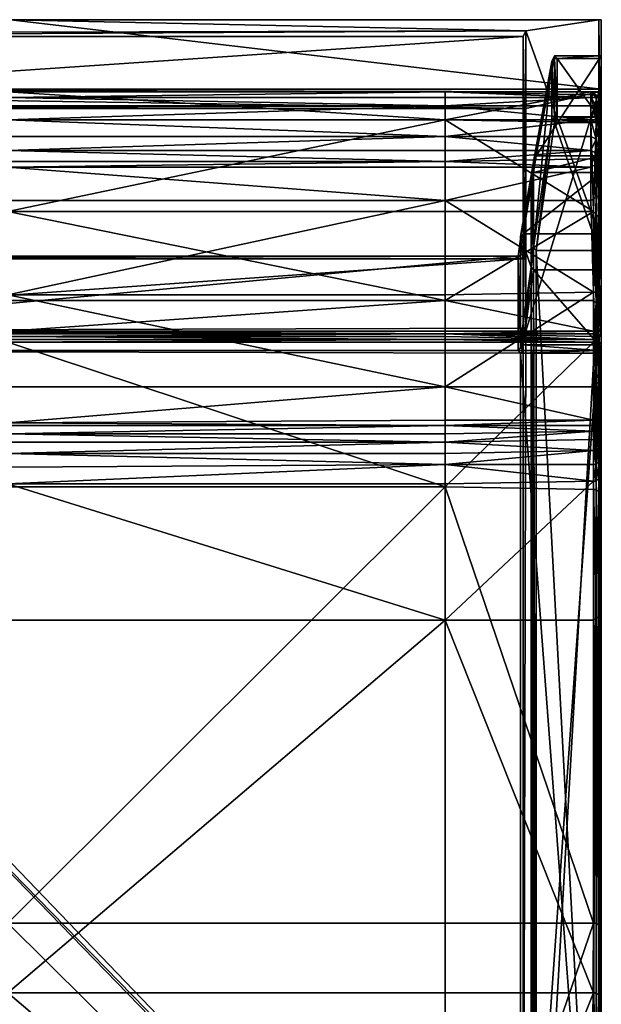
# Model space of a CAD drawing. Units: millimetres. Extents: x -230 to 230, y -290 to 290.
# Drawn here: x 4 to 230, y -93 to 290 of the extents above; entities that cross this region are included whole.
import ezdxf

# ---------------------------------------------------------------- set-up
doc = ezdxf.new("R2010")
doc.units = ezdxf.units.MM
doc.header["$MEASUREMENT"] = 0
doc.layers.add('frame', color=40, linetype='Continuous', true_color=0xffbf00)
doc.layers.add('seat', color=4, linetype='Continuous', true_color=0x00ffff)

msp = doc.modelspace()

# ---------------------------------------------------------------- meshes
at = {"layer": 'frame'}
mesh = msp.add_polyface(dxfattribs=at)
corners = [(-197.58, 161.23, 391.58), (-197.58, 198.02, 391.58), (197.58, 198.02, 391.58), (197.58, 161.23, 391.58), (-198.59, 168.81, 420.28), (198.59, 168.81, 420.28), (199.6, 169.89, 420.28), (199.6, 196.94, 420.28), (-199.6, 196.94, 420.28), (199.6, 206.68, 372.1), (198.59, 205.6, 390.56), (199.6, 206.68, 391.58), (197.58, 198.02, 391.58), (198.59, 204.51, 390.56), (198.59, 162.31, 390.56), (197.58, 161.23, 391.58), (-198.59, 204.51, 390.56), (-197.58, 198.02, 391.58), (-197.58, 161.23, 391.58), (-198.59, 162.31, 390.56), (198.59, 204.51, 390.56), (198.59, 205.6, 372.1), (198.59, 164.48, 372.1), (198.59, 162.31, 390.56), (202.64, 193.69, 248.07), (199.6, 205.6, 426.43), (199.6, 169.89, 426.43), (199.6, 256.46, 897.97), (199.6, 283.51, 893.87), (-198.59, 205.6, 372.1), (-198.59, 205.6, 390.56), (-198.59, 204.51, 390.56), (198.59, 204.51, 390.56), (198.59, 205.6, 390.56), (199.6, 206.68, 372.1), (198.59, 204.51, 390.56), (199.6, 206.68, 372.1), (198.59, 205.6, 372.1), (-199.6, 196.94, 420.28), (199.6, 196.94, 420.28), (197.58, 198.02, 391.58), (-197.58, 198.02, 391.58), (198.59, 204.51, 390.56), (197.58, 198.02, 391.58), (199.6, 196.94, 420.28), (199.6, 205.6, 420.28), (199.6, 206.68, 391.58), (198.59, 205.6, 390.56), (199.6, 205.6, 420.28), (198.59, 204.51, 390.56), (199.6, 205.6, 420.28), (198.59, 205.6, 390.56), (-199.6, 205.6, 420.28), (-199.6, 196.94, 420.28), (-197.58, 198.02, 391.58), (-198.59, 204.51, 390.56), (200.62, 255.37, 899), (228.99, 261.87, 929.75), (-228.99, 261.87, 929.75), (-200.62, 255.37, 899), (0, 290, 927.7), (228.99, 290, 926.67), (200.62, 285.67, 895.92), (-200.62, 284.59, 894.9), (0, 290, 927.7), (-200.62, 284.59, 894.9), (-228.99, 290, 926.67), (199.6, 283.51, 893.87), (199.6, 256.46, 897.97), (-199.6, 256.46, 897.97), (-199.6, 283.51, 893.87), (230, 290, 927.7), (228.99, 290, 926.67), (0, 290, 927.7), (228.99, 261.87, 929.75), (230, 262.95, 930.77), (-230, 262.95, 930.77), (-228.99, 261.87, 929.75), (199.6, 256.46, 897.97), (200.62, 255.37, 899), (-200.62, 255.37, 899), (-199.6, 256.46, 897.97), (200.62, 285.67, 895.92), (199.6, 283.51, 893.87), (-199.6, 283.51, 893.87), (-200.62, 284.59, 894.9), (0, 290, 927.7), (-230, 288.92, 927.7), (-230, 262.95, 930.77), (230, 262.95, 930.77), (0, 290, 927.7), (230, 262.95, 930.77), (230, 290, 927.7), (-230, 290, 927.7), (-230, 288.92, 927.7), (0, 290, 927.7), (-228.99, 290, 926.67), (-230, 290, 927.7), (0, 290, 927.7)]
mesh.append_faces([[corners[k] for k in face] for face in [(0, 1, 2, 2), (0, 2, 3, 3), (4, 5, 6, 6), (4, 6, 7, 7), (4, 7, 8, 8), (9, 10, 11, 11), (12, 13, 14, 14), (12, 14, 15, 15), (16, 17, 18, 18), (16, 18, 19, 19), (20, 21, 22, 22), (20, 22, 23, 23), (21, 24, 22, 22), (25, 26, 27, 27), (25, 27, 28, 28), (29, 30, 31, 31), (32, 33, 34, 34), (35, 36, 37, 37), (38, 39, 40, 40), (38, 40, 41, 41), (42, 43, 44, 44), (42, 44, 45, 45), (46, 47, 48, 48), (49, 50, 51, 51), (52, 53, 54, 54), (52, 54, 55, 55), (56, 57, 58, 58), (56, 58, 59, 59), (60, 61, 62, 62), (60, 62, 63, 63), (64, 65, 66, 66), (67, 68, 69, 69), (67, 69, 70, 70), (71, 72, 73, 73), (74, 75, 76, 76), (74, 76, 77, 77), (78, 79, 80, 80), (78, 80, 81, 81), (82, 83, 84, 84), (82, 84, 85, 85), (86, 87, 88, 88), (86, 88, 89, 89), (90, 91, 92, 92), (93, 94, 95, 95), (96, 97, 98, 98)]])
mesh = msp.add_polyface(dxfattribs=at)
corners = [(199.6, 206.68, 391.58), (200.62, 206.68, 420.28), (228.99, 206.68, 420.28), (228.99, 206.68, 391.58), (230, 169.89, 420.28), (230, 162.31, 391.58), (230, 204.51, 391.58), (230, 204.51, 420.28), (228.99, 206.68, 391.58), (230, 206.68, 372.1), (199.6, 206.68, 372.1), (230, 164.48, 372.1), (230, 205.6, 372.1), (230, 205.6, 426.43), (230, 205.6, 423.36), (228.99, 206.68, 423.36), (228.99, 206.68, 426.43), (228.99, 206.68, 420.28), (230, 205.6, 420.28), (230, 205.6, 391.58), (228.99, 206.68, 391.58), (230, 206.68, 372.1), (228.99, 168.81, 423.36), (230, 169.89, 423.36), (230, 169.89, 426.43), (228.99, 168.81, 426.43), (228.99, 168.81, 420.28), (230, 168.81, 419.26), (230, 169.89, 420.28), (199.6, 206.68, 372.1), (230, 206.68, 372.1), (230, 230.49, 248.07), (230, 164.48, 372.1), (228.99, 163.4, 372.1), (228.99, 192.61, 248.07), (230, 193.69, 248.07), (211.76, 249.96, 9.23), (228.99, 200.19, 215.27), (204.67, 200.19, 215.27), (200.62, 168.81, 426.43), (228.99, 168.81, 426.43), (228.99, 261.87, 929.75), (228.99, 168.81, 426.43), (230, 169.89, 426.43), (230, 262.95, 930.77), (230, 204.51, 423.36), (230, 204.51, 426.43), (230, 169.89, 426.43), (230, 169.89, 423.36), (200.62, 206.68, 426.43), (228.99, 206.68, 426.43), (228.99, 206.68, 423.36), (230, 205.6, 391.58), (230, 205.6, 420.28), (230, 206.68, 372.1), (230, 205.6, 423.36), (230, 205.6, 426.43), (230, 229.4, 248.07), (228.99, 168.81, 420.28), (230, 169.89, 420.28), (230, 204.51, 423.36), (230, 205.6, 423.36), (228.99, 206.68, 423.36), (230, 205.6, 423.36), (200.62, 206.68, 423.36), (228.99, 206.68, 423.36), (228.99, 206.68, 420.28), (230, 290, 927.7), (230, 193.69, 248.07), (203.66, 192.61, 248.07), (228.99, 192.61, 248.07), (228.99, 163.4, 372.1), (230, 201.27, 215.27)]
mesh.append_faces([[corners[k] for k in face] for face in [(0, 1, 2, 2), (0, 2, 3, 3), (4, 5, 6, 6), (4, 6, 7, 7), (8, 9, 10, 10), (5, 11, 12, 12), (5, 12, 6, 6), (13, 14, 15, 15), (13, 15, 16, 16), (17, 18, 19, 19), (17, 19, 20, 20), (20, 19, 21, 21), (22, 23, 24, 24), (22, 24, 25, 25), (26, 27, 28, 28), (29, 30, 31, 31), (32, 33, 34, 34), (32, 34, 35, 35), (36, 37, 38, 38), (39, 40, 41, 41), (42, 43, 44, 44), (45, 46, 47, 47), (45, 47, 48, 48), (49, 50, 51, 51), (6, 52, 53, 53), (6, 53, 7, 7), (52, 6, 12, 12), (52, 12, 54, 54), (45, 55, 56, 56), (45, 56, 46, 46), (54, 12, 57, 57), (58, 59, 23, 23), (58, 23, 22, 22), (7, 60, 48, 48), (7, 48, 4, 4), (7, 53, 61, 61), (7, 61, 60, 60), (62, 63, 18, 18), (62, 18, 17, 17), (64, 65, 66, 66), (67, 47, 46, 46), (68, 57, 12, 12), (68, 12, 11, 11), (69, 70, 71, 71), (72, 57, 68, 68)]])
mesh = msp.add_polyface(dxfattribs=at)
corners = [(212.78, 251.04, 1.03), (228.99, 251.04, 1.03), (228.99, 249.96, 9.23), (211.76, 249.96, 9.23), (212.78, 274.85), (228.99, 274.85), (228.99, 252.13), (212.78, 252.13), (212.78, 252.13), (211.76, 252.13, 1.03), (211.76, 274.85, 1.03), (212.78, 274.85), (212.78, 251.04, 1.03), (212.78, 252.13), (228.99, 252.13), (228.99, 251.04, 1.03), (230, 252.13, 1.03), (228.99, 252.13), (228.99, 274.85), (230, 274.85, 1.03), (211.76, 252.13, 1.03), (212.78, 252.13), (212.78, 251.04, 1.03), (228.99, 252.13), (230, 252.13, 1.03), (228.99, 251.04, 1.03), (230, 273.77, 9.23), (230, 234.81, 215.27), (230, 201.27, 215.27), (230, 273.77, 9.23), (230, 251.04, 9.23), (211.76, 249.96, 9.23), (228.99, 249.96, 9.23), (228.99, 200.19, 215.27), (211.76, 275.93, 9.23), (230, 275.93, 9.23), (228.99, 275.93, 1.03), (211.76, 275.93, 1.03), (230, 274.85, 1.03), (230, 252.13, 1.03), (211.76, 249.96, 9.23), (211.76, 252.13, 1.03), (212.78, 251.04, 1.03), (230, 251.04, 9.23), (228.99, 249.96, 9.23), (228.99, 251.04, 1.03), (230, 252.13, 1.03), (228.99, 206.68, 426.43), (200.62, 285.67, 895.92), (228.99, 290, 926.67), (230, 205.6, 426.43), (228.99, 206.68, 426.43), (228.99, 290, 926.67), (230, 205.6, 426.43), (228.99, 290, 926.67), (230, 290, 927.7), (228.99, 168.81, 426.43), (230, 262.95, 930.77), (228.99, 261.87, 929.75), (211.76, 275.93, 1.03), (211.76, 275.93, 1.03), (210.75, 273.77, 9.23), (211.76, 275.93, 9.23), (230, 206.68, 372.1), (230, 229.4, 248.07), (230, 230.49, 248.07), (212.78, 274.85), (211.76, 275.93, 1.03), (228.99, 275.93, 1.03), (228.99, 274.85), (228.99, 274.85), (228.99, 275.93, 1.03), (230, 274.85, 1.03), (230, 274.85, 1.03), (228.99, 275.93, 1.03), (230, 275.93, 9.23), (230, 274.85, 1.03), (230, 275.93, 9.23), (230, 273.77, 9.23), (230, 290, 927.7), (230, 262.95, 930.77), (230, 169.89, 426.43), (230, 290, 927.7), (230, 204.51, 426.43), (230, 205.6, 426.43), (203.66, 230.49, 248.07), (230, 230.49, 248.07), (230, 236.98, 215.27), (230, 236.98, 215.27), (204.67, 236.98, 215.27), (230, 275.93, 9.23), (211.76, 275.93, 9.23), (230, 201.27, 215.27), (228.99, 200.19, 215.27), (228.99, 249.96, 9.23), (230, 251.04, 9.23), (230, 275.93, 9.23)]
mesh.append_faces([[corners[k] for k in face] for face in [(0, 1, 2, 2), (0, 2, 3, 3), (4, 5, 6, 6), (4, 6, 7, 7), (8, 9, 10, 10), (8, 10, 11, 11), (12, 13, 14, 14), (12, 14, 15, 15), (16, 17, 18, 18), (16, 18, 19, 19), (20, 21, 22, 22), (23, 24, 25, 25), (26, 27, 28, 28), (29, 28, 30, 30), (31, 32, 33, 33), (34, 35, 36, 36), (34, 36, 37, 37), (38, 29, 30, 30), (38, 30, 39, 39), (40, 41, 42, 42), (43, 44, 45, 45), (43, 45, 46, 46), (47, 48, 49, 49), (50, 51, 52, 52), (53, 54, 55, 55), (56, 57, 58, 58), (10, 59, 11, 11), (60, 61, 62, 62), (63, 64, 65, 65), (66, 67, 68, 68), (66, 68, 69, 69), (70, 71, 72, 72), (73, 74, 75, 75), (76, 77, 78, 78), (79, 80, 81, 81), (82, 83, 84, 84), (85, 86, 87, 87), (65, 64, 27, 27), (65, 27, 88, 88), (28, 27, 64, 64), (89, 87, 90, 90), (89, 90, 91, 91), (92, 93, 94, 94), (92, 94, 95, 95), (88, 27, 26, 26), (88, 26, 96, 96)]])
mesh = msp.add_polyface(dxfattribs=at)
corners = [(228.99, 206.68, 391.58), (199.6, 206.68, 372.1), (199.6, 206.68, 391.58), (210.75, 273.77, 9.23), (211.76, 274.85, 1.03), (211.76, 252.13, 1.03), (210.75, 251.04, 9.23), (199.6, 169.89, 423.36), (200.62, 168.81, 423.36), (200.62, 168.81, 426.43), (199.6, 169.89, 426.43), (200.62, 206.68, 423.36), (199.6, 205.6, 423.36), (199.6, 205.6, 426.43), (200.62, 206.68, 426.43), (199.6, 206.68, 372.1), (230, 230.49, 248.07), (203.66, 230.49, 248.07), (199.6, 163.4, 372.1), (198.59, 164.48, 372.1), (202.64, 193.69, 248.07), (203.66, 192.61, 248.07), (198.59, 205.6, 372.1), (202.64, 229.4, 248.07), (202.64, 193.69, 248.07), (211.76, 249.96, 9.23), (210.75, 251.04, 9.23), (211.76, 252.13, 1.03), (200.62, 168.81, 426.43), (228.99, 261.87, 929.75), (200.62, 255.37, 899), (228.99, 206.68, 426.43), (200.62, 206.68, 426.43), (200.62, 285.67, 895.92), (199.6, 169.89, 426.43), (200.62, 168.81, 426.43), (200.62, 255.37, 899), (199.6, 256.46, 897.97), (200.62, 206.68, 426.43), (199.6, 205.6, 426.43), (199.6, 283.51, 893.87), (200.62, 285.67, 895.92), (200.62, 206.68, 426.43), (228.99, 206.68, 423.36), (200.62, 206.68, 423.36), (199.6, 169.89, 426.43), (199.6, 205.6, 426.43), (199.6, 205.6, 423.36), (199.6, 169.89, 423.36), (211.76, 275.93, 1.03), (211.76, 274.85, 1.03), (210.75, 273.77, 9.23), (211.76, 275.93, 9.23), (210.75, 273.77, 9.23), (203.66, 234.81, 215.27), (204.67, 236.98, 215.27), (200.62, 206.68, 423.36), (228.99, 206.68, 420.28), (200.62, 206.68, 420.28), (200.62, 206.68, 420.28), (199.6, 205.6, 420.28), (199.6, 205.6, 423.36), (200.62, 206.68, 423.36), (199.6, 169.89, 423.36), (199.6, 205.6, 423.36), (199.6, 196.94, 420.28), (199.6, 169.89, 420.28), (199.6, 169.89, 420.28), (200.62, 168.81, 420.28), (200.62, 168.81, 423.36), (199.6, 169.89, 423.36), (199.6, 205.6, 420.28), (199.6, 206.68, 391.58), (199.6, 205.6, 420.28), (200.62, 206.68, 420.28), (230, 236.98, 215.27), (204.67, 236.98, 215.27), (203.66, 234.81, 215.27), (203.66, 201.27, 215.27), (203.66, 192.61, 248.07), (228.99, 163.4, 372.1), (199.6, 163.4, 372.1), (203.66, 230.49, 248.07), (202.64, 229.4, 248.07), (198.59, 205.6, 372.1), (199.6, 206.68, 372.1), (204.67, 200.19, 215.27), (203.66, 201.27, 215.27), (210.75, 251.04, 9.23), (211.76, 249.96, 9.23)]
mesh.append_faces([[corners[k] for k in face] for face in [(0, 1, 2, 2), (3, 4, 5, 5), (3, 5, 6, 6), (7, 8, 9, 9), (7, 9, 10, 10), (11, 12, 13, 13), (11, 13, 14, 14), (15, 16, 17, 17), (18, 19, 20, 20), (18, 20, 21, 21), (22, 23, 24, 24), (25, 26, 27, 27), (28, 29, 30, 30), (31, 32, 33, 33), (34, 35, 36, 36), (34, 36, 37, 37), (38, 39, 40, 40), (38, 40, 41, 41), (42, 43, 44, 44), (45, 46, 47, 47), (45, 47, 48, 48), (49, 50, 51, 51), (52, 53, 54, 54), (52, 54, 55, 55), (56, 57, 58, 58), (59, 60, 61, 61), (59, 61, 62, 62), (63, 64, 65, 65), (63, 65, 66, 66), (67, 68, 69, 69), (67, 69, 70, 70), (65, 64, 71, 71), (72, 73, 74, 74), (17, 75, 76, 76), (24, 23, 77, 77), (24, 77, 78, 78), (79, 80, 81, 81), (82, 83, 84, 84), (82, 84, 85, 85), (55, 54, 83, 83), (55, 83, 82, 82), (86, 87, 88, 88), (86, 88, 89, 89), (78, 77, 3, 3), (78, 3, 6, 6)]])
mesh = msp.add_polyface(dxfattribs=at)
corners = [(199.6, -245.63, 420.28), (228.99, -245.63, 420.28), (228.99, 168.81, 420.28), (200.62, 168.81, 420.28), (199.6, -245.63, 420.28), (200.62, 168.81, 420.28), (199.6, 167.72, 420.28), (-198.59, 168.81, 420.28), (199.6, -245.63, 420.28), (199.6, 167.72, 420.28), (198.59, 168.81, 420.28), (230, 168.81, 419.26), (230, -245.63, 392.61), (230, 161.23, 392.61), (230, 169.89, 420.28), (230, 168.81, 419.26), (230, 161.23, 392.61), (230, 162.31, 391.58), (-197.58, 161.23, 391.58), (197.58, 161.23, 391.58), (198.59, 160.15, 391.58), (198.59, -244.55, 391.58), (198.59, 160.15, 391.58), (228.99, 160.15, 391.58), (228.99, -244.55, 391.58), (228.99, -245.63, 420.28), (230, -245.63, 419.26), (230, 168.81, 419.26), (228.99, 168.81, 420.28), (199.6, 161.23, 390.56), (198.59, 162.31, 390.56), (198.59, 164.48, 372.1), (199.6, 163.4, 372.1), (198.59, 160.15, 391.58), (199.6, 161.23, 390.56), (228.99, 161.23, 390.56), (228.99, 160.15, 391.58), (230, 162.31, 391.58), (228.99, 161.23, 390.56), (228.99, 163.4, 372.1), (230, 164.48, 372.1), (228.99, 160.15, 391.58), (230, 161.23, 392.61), (230, -245.63, 392.61), (197.58, 161.23, 391.58), (198.59, 162.31, 390.56), (199.6, 161.23, 390.56), (198.59, 160.15, 391.58), (-199.6, 161.23, 390.56), (-198.59, 162.31, 390.56), (-197.58, 161.23, 391.58), (228.99, 161.23, 390.56), (230, 162.31, 391.58), (230, 161.23, 392.61), (228.99, 160.15, 391.58), (199.6, 169.89, 420.28), (198.59, 168.81, 420.28), (199.6, 167.72, 420.28), (200.62, 168.81, 420.28), (199.6, 163.4, 372.1), (228.99, 163.4, 372.1), (228.99, 161.23, 390.56), (199.6, 161.23, 390.56), (228.99, 168.81, 426.43), (200.62, 168.81, 426.43), (200.62, 168.81, 423.36), (228.99, 168.81, 423.36), (200.62, 168.81, 420.28), (228.99, 168.81, 420.28), (230, 201.27, 215.27), (230, 193.69, 248.07), (230, -253.21, 248.07), (230, -255.37, 215.27), (202.64, 193.69, 248.07), (203.66, 201.27, 215.27), (203.66, -255.37, 215.27), (203.66, 192.61, 248.07), (202.64, 193.69, 248.07), (202.64, -253.21, 248.07), (230, 193.69, 248.07), (228.99, 192.61, 248.07), (228.99, -252.13, 248.07), (203.66, 192.61, 248.07), (203.66, -252.13, 248.07), (204.67, 200.19, 215.27), (228.99, 200.19, 215.27), (228.99, -254.29, 215.27), (204.67, -254.29, 215.27), (203.66, 201.27, 215.27), (204.67, 200.19, 215.27), (204.67, -254.29, 215.27), (203.66, -255.37, 215.27), (228.99, 200.19, 215.27), (230, 201.27, 215.27), (230, -255.37, 215.27), (228.99, -254.29, 215.27)]
mesh.append_faces([[corners[k] for k in face] for face in [(0, 1, 2, 2), (0, 2, 3, 3), (4, 5, 6, 6), (7, 8, 9, 9), (7, 9, 10, 10), (11, 12, 13, 13), (14, 15, 16, 16), (14, 16, 17, 17), (18, 19, 20, 20), (18, 20, 21, 21), (22, 23, 24, 24), (25, 26, 27, 27), (25, 27, 28, 28), (29, 30, 31, 31), (29, 31, 32, 32), (33, 34, 35, 35), (33, 35, 36, 36), (37, 38, 39, 39), (37, 39, 40, 40), (41, 42, 43, 43), (44, 45, 46, 46), (44, 46, 47, 47), (48, 49, 50, 50), (51, 52, 53, 53), (51, 53, 54, 54), (55, 56, 57, 57), (55, 57, 58, 58), (59, 60, 61, 61), (59, 61, 62, 62), (63, 64, 65, 65), (63, 65, 66, 66), (66, 65, 67, 67), (66, 67, 68, 68), (69, 70, 71, 71), (69, 71, 72, 72), (73, 74, 75, 75), (76, 77, 78, 78), (79, 80, 81, 81), (80, 82, 83, 83), (80, 83, 81, 81), (84, 85, 86, 86), (84, 86, 87, 87), (88, 89, 90, 90), (88, 90, 91, 91), (92, 93, 94, 94), (92, 94, 95, 95)]])
mesh = msp.add_polyface(dxfattribs=at)
corners = [(230, -245.63, 419.26), (230, -288.92, 391.58), (230, -246.72, 391.58), (230, -245.63, 419.26), (230, -246.72, 391.58), (230, -245.63, 392.61), (199.6, -288.92, 420.28), (228.99, -245.63, 420.28), (199.6, -245.63, 420.28), (-199.6, -245.63, 420.28), (199.6, -288.92, 420.28), (199.6, -245.63, 420.28), (-198.59, 168.81, 420.28), (-199.6, -245.63, 420.28), (199.6, -245.63, 420.28), (230, 168.81, 419.26), (197.58, -245.63, 391.58), (-197.58, -288.92, 391.58), (-197.58, -245.63, 391.58), (-197.58, 161.23, 391.58), (198.59, -244.55, 391.58), (197.58, -245.63, 391.58), (-197.58, -245.63, 391.58), (-197.58, 161.23, 391.58), (-197.58, -245.63, 391.58), (-198.59, -244.55, 391.58), (230, -288.92, 391.58), (230, -246.72, 381.33), (230, -246.72, 391.58), (198.59, 160.15, 391.58), (228.99, -244.55, 391.58), (198.59, -244.55, 391.58), (228.99, -288.92, 420.28), (230, -245.63, 419.26), (228.99, -245.63, 420.28), (-197.58, -288.92, 391.58), (-198.59, -246.72, 390.56), (-197.58, -245.63, 391.58), (228.99, 160.15, 391.58), (230, -245.63, 392.61), (228.99, -244.55, 391.58), (228.99, -245.63, 390.56), (230, -246.72, 391.58), (230, -246.72, 381.33), (228.99, -245.63, 381.33), (228.99, -244.55, 391.58), (228.99, -245.63, 390.56), (199.6, -245.63, 390.56), (198.59, -244.55, 391.58), (198.59, -288.92, 390.56), (197.58, -245.63, 391.58), (198.59, -246.72, 390.56), (198.59, -246.72, 390.56), (199.6, -245.63, 390.56), (199.6, -245.63, 381.33), (198.59, -246.72, 381.33), (228.99, -245.63, 390.56), (228.99, -244.55, 391.58), (230, -245.63, 392.61), (230, -246.72, 391.58), (-198.59, -246.72, 390.56), (-198.59, -244.55, 391.58), (-197.58, -245.63, 391.58), (197.58, -245.63, 391.58), (198.59, -244.55, 391.58), (199.6, -245.63, 390.56), (198.59, -246.72, 390.56), (230, -246.72, 381.33), (230, -288.92, 248.07), (230, -253.21, 248.07), (228.99, -245.63, 381.33), (199.6, -245.63, 381.33), (199.6, -245.63, 390.56), (228.99, -245.63, 390.56), (198.59, -288.92, 381.33), (198.59, -246.72, 381.33), (202.64, -253.21, 248.07), (228.99, -245.63, 381.33), (230, -246.72, 381.33), (230, -253.21, 248.07), (228.99, -252.13, 248.07), (198.59, -246.72, 381.33), (199.6, -245.63, 381.33), (203.66, -252.13, 248.07), (202.64, -253.21, 248.07), (228.99, -264.03, 9.23), (211.76, -264.03, 9.23), (204.67, -254.29, 215.27), (228.99, -254.29, 215.27), (228.99, -252.13, 248.07), (203.66, -252.13, 248.07), (199.6, -245.63, 381.33), (228.99, -245.63, 381.33), (228.99, -254.29, 215.27), (230, -255.37, 215.27), (230, -265.11, 9.23), (228.99, -264.03, 9.23), (203.66, -255.37, 215.27), (204.67, -254.29, 215.27), (211.76, -264.03, 9.23), (202.64, 193.69, 248.07), (203.66, -255.37, 215.27), (202.64, -253.21, 248.07), (203.66, 192.61, 248.07), (202.64, -253.21, 248.07), (203.66, -252.13, 248.07), (230, 193.69, 248.07), (228.99, -252.13, 248.07), (230, -253.21, 248.07)]
mesh.append_faces([[corners[k] for k in face] for face in [(0, 1, 2, 2), (3, 4, 5, 5), (6, 7, 8, 8), (9, 10, 11, 11), (12, 13, 14, 14), (15, 3, 5, 5), (16, 17, 18, 18), (19, 20, 21, 21), (19, 21, 22, 22), (23, 24, 25, 25), (26, 27, 28, 28), (29, 30, 31, 31), (32, 33, 34, 34), (35, 36, 37, 37), (38, 39, 40, 40), (41, 42, 43, 43), (41, 43, 44, 44), (45, 46, 47, 47), (45, 47, 48, 48), (49, 50, 51, 51), (52, 53, 54, 54), (52, 54, 55, 55), (56, 57, 58, 58), (56, 58, 59, 59), (60, 61, 62, 62), (63, 64, 65, 65), (63, 65, 66, 66), (67, 68, 69, 69), (70, 71, 72, 72), (70, 72, 73, 73), (74, 75, 76, 76), (77, 78, 79, 79), (77, 79, 80, 80), (81, 82, 83, 83), (81, 83, 84, 84), (85, 86, 87, 87), (85, 87, 88, 88), (89, 90, 91, 91), (89, 91, 92, 92), (93, 94, 95, 95), (93, 95, 96, 96), (97, 98, 99, 99), (100, 101, 102, 102), (103, 104, 105, 105), (106, 107, 108, 108)]])
at = {"layer": 'seat'}
mesh = msp.add_polyface(dxfattribs=at)
corners = [(169.21, 147.16, 540.22), (169.21, 182.87, 710.38), (-1.01, 182.87, 710.38), (-1.01, 147.16, 541.24), (169.21, 219.66, 878.5), (-1.01, 219.66, 878.5), (169.21, 251.04, 866.19), (169.21, 215.34, 676.55), (-1.01, 215.34, 676.55), (-1.01, 251.04, 866.19), (169.21, 180.71, 486.91), (-1.01, 180.71, 486.91), (169.21, 244.55, 940), (169.21, 251.04, 938.97), (-1.01, 251.04, 938.97), (-1.01, 244.55, 940), (169.21, 256.46, 936.92), (-1.01, 256.46, 936.92), (226.96, 183.96, 710.38), (169.21, 165.56, 420.28), (169.21, 164.48, 420.28), (-1.01, 164.48, 420.28), (-1.01, 165.56, 420.28), (169.21, 108.21, 420.28), (169.21, 168.81, 423.36), (-1.01, 168.81, 422.33), (-1.01, 168.81, 423.36), (169.21, 168.81, 423.36), (226.96, 215.34, 676.55), (169.21, 234.81, 937.95), (169.21, 239.14, 940), (-1.01, 239.14, 940), (-1.01, 234.81, 938.97), (-1.01, 239.14, 940), (169.21, 239.14, 940), (169.21, 232.65, 935.9), (-1.01, 232.65, 936.92), (-1.01, 234.81, 938.97), (-1.01, 232.65, 936.92), (169.21, 232.65, 935.9), (225.95, 251.04, 937.95), (169.21, 259.7, 935.9), (-1.01, 259.7, 935.9), (169.21, 261.87, 933.85), (-1.01, 261.87, 933.85), (-1.01, 259.7, 935.9), (169.21, 259.7, 935.9), (169.21, 261.87, 933.85), (169.21, 261.87, 931.8), (-1.01, 261.87, 931.8), (-1.01, 261.87, 933.85), (226.96, 168.81, 424.38), (226.96, 164.48, 420.28), (225.95, 239.14, 938.97), (225.95, 239.14, 938.97), (225.95, 232.65, 935.9), (225.95, 232.65, 935.9), (225.95, 261.87, 931.8), (225.95, 259.7, 934.87), (169.21, 167.72, 421.31), (169.21, 166.64, 420.28), (-1.01, 166.64, 420.28), (-1.01, 167.72, 421.31), (-1.01, 166.64, 420.28), (169.21, 166.64, 420.28), (169.21, 168.81, 423.36), (169.21, 167.72, 422.33), (-1.01, 168.81, 422.33), (-1.01, 168.81, 422.33), (169.21, 167.72, 421.31), (-1.01, 168.81, 422.33), (169.21, 167.72, 422.33), (226.96, 165.56, 421.31), (226.96, 167.72, 422.33)]
mesh.append_faces([[corners[k] for k in face] for face in [(0, 1, 2, 2), (0, 2, 3, 3), (4, 5, 2, 2), (4, 2, 1, 1), (6, 7, 8, 8), (6, 8, 9, 9), (10, 11, 8, 8), (10, 8, 7, 7), (12, 13, 14, 14), (12, 14, 15, 15), (16, 17, 14, 14), (16, 14, 13, 13), (0, 18, 1, 1), (19, 20, 21, 21), (19, 21, 22, 22), (23, 21, 20, 20), (24, 25, 26, 26), (10, 27, 26, 26), (10, 26, 11, 11), (6, 28, 7, 7), (29, 30, 31, 31), (29, 31, 32, 32), (12, 15, 33, 33), (12, 33, 34, 34), (4, 35, 36, 36), (4, 36, 5, 5), (29, 37, 38, 38), (29, 38, 39, 39), (12, 40, 13, 13), (16, 13, 40, 40), (16, 41, 42, 42), (16, 42, 17, 17), (43, 44, 45, 45), (43, 45, 46, 46), (47, 48, 49, 49), (47, 49, 50, 50), (6, 9, 49, 49), (6, 49, 48, 48), (10, 51, 27, 27), (19, 52, 20, 20), (12, 34, 53, 53), (29, 54, 30, 30), (29, 39, 55, 55), (4, 56, 35, 35), (47, 57, 48, 48), (16, 58, 41, 41), (59, 60, 61, 61), (59, 61, 62, 62), (19, 22, 63, 63), (19, 63, 64, 64), (65, 66, 67, 67), (59, 62, 68, 68), (69, 70, 71, 71), (59, 72, 60, 60), (65, 73, 66, 66)]])
mesh = msp.add_polyface(dxfattribs=at)
corners = [(169.21, 147.16, 540.22), (226.96, 147.16, 540.22), (226.96, 183.96, 710.38), (227.97, 148.25, 540.22), (226.96, 183.96, 710.38), (226.96, 147.16, 540.22), (227.97, 220.75, 878.5), (225.95, 219.66, 878.5), (226.96, 183.96, 710.38), (169.21, 219.66, 878.5), (169.21, 182.87, 710.38), (225.95, 219.66, 878.5), (227.97, 179.63, 488.96), (226.96, 180.71, 487.94), (226.96, 215.34, 676.55), (169.21, 180.71, 486.91), (169.21, 215.34, 676.55), (226.96, 215.34, 676.55), (226.96, 180.71, 487.94), (169.21, 251.04, 866.19), (225.95, 249.96, 866.19), (227.97, 249.96, 867.22), (169.21, 244.55, 940), (225.95, 244.55, 940), (225.95, 251.04, 937.95), (227.97, 243.47, 937.95), (227.97, 249.96, 936.92), (225.95, 251.04, 937.95), (225.95, 244.55, 940), (227.97, 256.46, 935.9), (225.95, 256.46, 936.92), (169.21, 256.46, 936.92), (225.95, 256.46, 936.92), (226.96, 134.18, 479.74), (227.97, 167.72, 424.38), (226.96, 167.72, 423.36), (226.96, 168.81, 424.38), (169.21, 168.81, 423.36), (226.96, 168.81, 424.38), (226.96, 167.72, 423.36), (226.96, 168.81, 424.38), (226.96, 168.81, 424.38), (169.21, 108.21, 420.28), (169.21, 164.48, 420.28), (226.96, 164.48, 420.28), (169.21, 165.56, 420.28), (226.96, 164.48, 421.31), (226.96, 164.48, 420.28), (227.97, 164.48, 421.31), (225.95, 239.14, 938.97), (225.95, 239.14, 938.97), (225.95, 244.55, 940), (169.21, 234.81, 937.95), (225.95, 235.9, 937.95), (226.96, 235.9, 937.95), (227.97, 238.06, 937.95), (225.95, 232.65, 935.9), (225.95, 232.65, 935.9), (227.97, 233.73, 935.9), (225.95, 232.65, 935.9), (227.97, 233.73, 935.9), (225.95, 261.87, 931.8), (169.21, 261.87, 931.8), (169.21, 261.87, 933.85), (225.95, 260.78, 933.85), (225.95, 261.87, 931.8), (226.96, 260.78, 932.82), (227.97, 260.78, 931.8), (225.95, 261.87, 931.8), (225.95, 260.78, 933.85), (169.21, 259.7, 935.9), (225.95, 259.7, 934.87), (225.95, 259.7, 934.87), (227.97, 259.7, 933.85), (225.95, 259.7, 934.87), (169.21, 165.56, 420.28), (169.21, 166.64, 420.28), (226.96, 165.56, 421.31), (226.96, 164.48, 421.31), (169.21, 167.72, 421.31), (226.96, 166.64, 422.33), (226.96, 165.56, 421.31), (227.97, 166.64, 423.36), (226.96, 165.56, 421.31), (226.96, 166.64, 422.33), (227.97, 164.48, 421.31), (169.21, 167.72, 421.31), (169.21, 167.72, 422.33), (226.96, 167.72, 422.33), (169.21, 167.72, 421.31), (226.96, 167.72, 422.33), (226.96, 166.64, 422.33), (169.21, 168.81, 423.36), (226.96, 167.72, 423.36), (226.96, 167.72, 422.33), (227.97, 167.72, 424.38)]
mesh.append_faces([[corners[k] for k in face] for face in [(0, 1, 2, 2), (3, 4, 5, 5), (6, 7, 8, 8), (9, 10, 2, 2), (9, 2, 11, 11), (12, 13, 14, 14), (15, 16, 17, 17), (15, 17, 18, 18), (19, 20, 17, 17), (21, 17, 20, 20), (22, 23, 24, 24), (25, 26, 27, 27), (25, 27, 28, 28), (29, 30, 27, 27), (31, 24, 32, 32), (0, 33, 1, 1), (34, 35, 36, 36), (37, 38, 39, 39), (15, 18, 40, 40), (12, 41, 13, 13), (42, 43, 44, 44), (45, 46, 47, 47), (48, 47, 46, 46), (25, 28, 49, 49), (22, 50, 51, 51), (52, 53, 49, 49), (54, 55, 49, 49), (54, 49, 53, 53), (52, 56, 53, 53), (9, 11, 57, 57), (6, 58, 59, 59), (6, 59, 7, 7), (54, 53, 56, 56), (54, 56, 60, 60), (21, 20, 61, 61), (19, 62, 61, 61), (19, 61, 20, 20), (63, 64, 65, 65), (66, 67, 68, 68), (66, 68, 69, 69), (63, 70, 71, 71), (63, 71, 64, 64), (31, 32, 72, 72), (29, 73, 74, 74), (29, 74, 30, 30), (66, 69, 74, 74), (66, 74, 73, 73), (75, 76, 77, 77), (75, 77, 78, 78), (79, 80, 81, 81), (82, 83, 84, 84), (85, 78, 77, 77), (86, 87, 88, 88), (89, 90, 91, 91), (92, 93, 94, 94), (95, 94, 93, 93)]])
mesh = msp.add_polyface(dxfattribs=at)
corners = [(228.99, 174.22, 497.16), (228.99, 208.84, 682.7), (228.99, 199.1, 692.96), (228.99, 163.4, 514.59), (228.99, 243.47, 868.24), (228.99, 234.81, 871.32), (228.99, 226.16, 875.42), (228.99, 189.37, 703.21), (228.99, 153.66, 532.02), (227.97, 148.25, 540.22), (227.97, 183.96, 709.36), (226.96, 183.96, 710.38), (227.97, 220.75, 878.5), (227.97, 148.25, 540.22), (228.99, 185.04, 708.33), (227.97, 183.96, 709.36), (228.99, 185.04, 708.33), (228.99, 221.83, 876.44), (227.97, 220.75, 878.5), (228.99, 221.83, 876.44), (228.99, 178.54, 489.99), (228.99, 213.17, 678.6), (227.97, 179.63, 488.96), (227.97, 214.25, 677.58), (228.99, 213.17, 678.6), (228.99, 178.54, 489.99), (227.97, 249.96, 867.22), (228.99, 247.8, 867.22), (228.99, 247.8, 867.22), (226.96, 215.34, 676.55), (227.97, 256.46, 935.9), (225.95, 251.04, 937.95), (227.97, 249.96, 936.92), (227.97, 243.47, 937.95), (228.99, 240.22, 934.87), (228.99, 247.8, 933.85), (227.97, 249.96, 936.92), (228.99, 255.37, 932.82), (227.97, 256.46, 935.9), (227.97, 167.72, 425.41), (226.96, 168.81, 424.38), (228.99, 166.64, 426.43), (228.99, 166.64, 426.43), (227.97, 235.9, 935.9), (227.97, 220.75, 878.5), (227.97, 235.9, 935.9), (227.97, 233.73, 935.9), (227.97, 235.9, 935.9), (227.97, 243.47, 937.95), (227.97, 238.06, 937.95), (227.97, 235.9, 935.9), (226.96, 235.9, 937.95), (227.97, 233.73, 935.9), (227.97, 235.9, 935.9), (226.96, 235.9, 937.95), (227.97, 235.9, 935.9), (227.97, 238.06, 937.95), (227.97, 243.47, 937.95), (225.95, 239.14, 938.97), (227.97, 238.06, 937.95), (227.97, 249.96, 867.22), (225.95, 261.87, 931.8), (227.97, 260.78, 931.8), (227.97, 259.7, 931.8), (227.97, 259.7, 933.85), (227.97, 249.96, 867.22), (227.97, 260.78, 931.8), (227.97, 259.7, 931.8), (227.97, 259.7, 931.8), (226.96, 260.78, 932.82), (227.97, 259.7, 933.85), (227.97, 259.7, 931.8), (226.96, 260.78, 932.82), (227.97, 259.7, 931.8), (227.97, 260.78, 931.8)]
mesh.append_faces([[corners[k] for k in face] for face in [(0, 1, 2, 2), (0, 2, 3, 3), (4, 5, 2, 2), (4, 2, 1, 1), (6, 7, 2, 2), (6, 2, 5, 5), (8, 3, 2, 2), (8, 2, 7, 7), (9, 10, 11, 11), (12, 11, 10, 10), (13, 14, 15, 15), (8, 7, 16, 16), (6, 17, 16, 16), (6, 16, 7, 7), (18, 15, 14, 14), (18, 14, 19, 19), (0, 20, 21, 21), (0, 21, 1, 1), (22, 23, 24, 24), (22, 24, 25, 25), (26, 27, 24, 24), (26, 24, 23, 23), (4, 1, 21, 21), (4, 21, 28, 28), (22, 29, 23, 23), (26, 23, 29, 29), (30, 31, 32, 32), (33, 34, 35, 35), (33, 35, 36, 36), (6, 5, 35, 35), (6, 35, 34, 34), (4, 37, 35, 35), (4, 35, 5, 5), (38, 36, 35, 35), (38, 35, 37, 37), (22, 39, 40, 40), (22, 25, 41, 41), (0, 42, 20, 20), (18, 19, 43, 43), (44, 45, 46, 46), (6, 34, 47, 47), (6, 47, 17, 17), (48, 49, 50, 50), (33, 47, 34, 34), (51, 52, 53, 53), (54, 55, 56, 56), (57, 58, 59, 59), (60, 61, 62, 62), (38, 37, 63, 63), (38, 63, 64, 64), (4, 28, 63, 63), (4, 63, 37, 37), (65, 66, 67, 67), (26, 68, 27, 27), (69, 70, 71, 71), (72, 73, 74, 74)]])
mesh = msp.add_polyface(dxfattribs=at)
corners = [(227.97, 148.25, 540.22), (228.99, 149.33, 539.19), (228.99, 185.04, 708.33), (228.99, 153.66, 532.02), (228.99, 185.04, 708.33), (228.99, 149.33, 539.19), (228.99, 140.67, 471.54), (228.99, 151.49, 453.09), (228.99, 163.4, 514.59), (228.99, 138.51, 466.41), (228.99, 150.41, 450.01), (228.99, 162.31, 432.58), (228.99, 162.31, 433.61), (228.99, 174.22, 497.16), (228.99, 156.9, 428.48), (228.99, 136.34, 442.84), (228.99, 154.74, 428.48), (228.99, 135.26, 478.71), (228.99, 135.26, 478.71), (227.97, 167.72, 424.38), (226.96, 168.81, 424.38), (227.97, 167.72, 425.41), (227.97, 179.63, 488.96), (228.99, 166.64, 426.43), (228.99, 166.64, 426.43), (228.99, 166.64, 426.43), (227.97, 164.48, 421.31), (228.99, 163.4, 422.33), (228.99, 162.31, 422.33), (227.97, 163.4, 421.31), (228.99, 162.31, 422.33), (228.99, 163.4, 422.33), (228.99, 99.55, 428.48), (227.97, 107.13, 421.31), (226.96, 164.48, 420.28), (228.99, 136.34, 463.34), (228.99, 148.25, 446.94), (228.99, 133.1, 461.29), (228.99, 146.08, 445.91), (228.99, 160.15, 430.53), (228.99, 161.23, 431.56), (228.99, 159.07, 429.51), (228.99, 143.92, 444.89), (228.99, 140.67, 443.86), (228.99, 166.64, 425.41), (228.99, 165.56, 424.38), (227.97, 166.64, 423.36), (228.99, 166.64, 425.41), (228.99, 165.56, 424.38), (228.99, 166.64, 426.43), (228.99, 166.64, 425.41), (227.97, 167.72, 424.38), (227.97, 166.64, 423.36), (228.99, 164.48, 423.36), (227.97, 164.48, 421.31), (227.97, 165.56, 422.33), (228.99, 164.48, 423.36), (228.99, 163.4, 422.33), (226.96, 165.56, 421.31), (226.96, 167.72, 422.33), (227.97, 166.64, 423.36), (226.96, 166.64, 422.33), (226.96, 167.72, 422.33)]
mesh.append_faces([[corners[k] for k in face] for face in [(0, 1, 2, 2), (3, 4, 5, 5), (3, 6, 7, 7), (3, 7, 8, 8), (9, 10, 7, 7), (9, 7, 6, 6), (11, 12, 7, 7), (11, 7, 10, 10), (13, 8, 7, 7), (13, 7, 12, 12), (14, 15, 16, 16), (3, 5, 17, 17), (0, 18, 1, 1), (19, 20, 21, 21), (22, 23, 21, 21), (13, 12, 24, 24), (11, 25, 12, 12), (19, 21, 23, 23), (26, 27, 28, 28), (26, 28, 29, 29), (14, 16, 30, 30), (14, 30, 31, 31), (32, 30, 16, 16), (33, 29, 28, 28), (33, 34, 29, 29), (26, 29, 34, 34), (9, 35, 36, 36), (9, 36, 10, 10), (37, 38, 36, 36), (39, 40, 36, 36), (39, 36, 38, 38), (11, 10, 36, 36), (11, 36, 40, 40), (14, 41, 42, 42), (14, 42, 43, 43), (39, 38, 42, 42), (39, 42, 41, 41), (11, 40, 44, 44), (11, 44, 25, 25), (39, 45, 44, 44), (39, 44, 40, 40), (46, 47, 48, 48), (19, 49, 50, 50), (51, 47, 52, 52), (39, 41, 53, 53), (39, 53, 45, 45), (14, 31, 53, 53), (14, 53, 41, 41), (54, 55, 56, 56), (54, 56, 57, 57), (46, 48, 56, 56), (46, 56, 55, 55), (46, 55, 58, 58), (54, 58, 55, 55), (51, 52, 59, 59), (60, 61, 62, 62)]])
mesh = msp.add_polyface(dxfattribs=at)
corners = [(169.21, 108.21, 420.28), (169.21, -61.68, 420.28), (-1.01, -61.68, 420.28), (-1.01, 108.21, 420.28), (169.21, 56.27, 465.39), (-1.01, 56.27, 465.39), (-1.01, -88.73, 465.39), (226.96, 107.13, 420.28), (226.96, -61.68, 420.28), (227.97, 107.13, 421.31), (227.97, -61.68, 421.31), (226.96, -61.68, 420.28), (226.96, 107.13, 420.28), (227.97, 57.35, 464.36), (226.96, 56.27, 465.39), (226.96, -88.73, 465.39), (226.96, -88.73, 465.39), (226.96, 56.27, 465.39), (169.21, 132.01, 474.61), (169.21, 134.18, 479.74), (-1.01, 133.1, 480.76), (-1.01, 132.01, 475.64), (169.21, 147.16, 540.22), (-1.01, 147.16, 541.24), (169.21, 116.87, 466.41), (-1.01, 115.78, 466.41), (-1.01, 109.29, 466.41), (169.21, 109.29, 466.41), (-1.01, 164.48, 420.28), (227.97, 148.25, 540.22), (226.96, 147.16, 540.22), (226.96, 134.18, 479.74), (227.97, 135.26, 479.74), (226.96, 134.18, 479.74), (226.96, 132.01, 474.61), (227.97, 133.1, 473.59), (226.96, 132.01, 474.61), (227.97, 116.87, 465.39), (226.96, 116.87, 466.41), (226.96, 110.37, 465.39), (226.96, 110.37, 465.39), (226.96, 116.87, 466.41), (227.97, 110.37, 464.36), (226.96, 164.48, 420.28), (226.96, 164.48, 420.28), (169.21, 125.52, 469.49), (169.21, 128.77, 471.54), (-1.01, 128.77, 471.54), (-1.01, 125.52, 469.49), (-1.01, 132.01, 475.64), (169.21, 121.19, 467.44), (-1.01, 121.19, 467.44), (226.96, 129.85, 470.51), (226.96, 126.6, 468.46), (227.97, 126.6, 467.44), (227.97, 129.85, 470.51), (226.96, 129.85, 470.51), (227.97, 126.6, 467.44), (226.96, 129.85, 470.51), (226.96, 126.6, 468.46), (226.96, 129.85, 470.51), (226.96, 122.28, 467.44), (227.97, 122.28, 466.41), (226.96, 122.28, 467.44)]
mesh.append_faces([[corners[k] for k in face] for face in [(0, 1, 2, 2), (0, 2, 3, 3), (4, 5, 6, 6), (0, 7, 8, 8), (0, 8, 1, 1), (9, 10, 11, 11), (9, 11, 12, 12), (13, 14, 15, 15), (4, 16, 17, 17), (18, 19, 20, 20), (18, 20, 21, 21), (22, 23, 20, 20), (22, 20, 19, 19), (24, 25, 26, 26), (24, 26, 27, 27), (4, 27, 26, 26), (4, 26, 5, 5), (0, 3, 28, 28), (29, 30, 31, 31), (29, 31, 32, 32), (22, 19, 33, 33), (18, 34, 33, 33), (18, 33, 19, 19), (35, 32, 31, 31), (35, 31, 36, 36), (37, 38, 39, 39), (24, 27, 40, 40), (24, 40, 41, 41), (4, 17, 40, 40), (4, 40, 27, 27), (13, 42, 39, 39), (13, 39, 14, 14), (9, 12, 43, 43), (0, 44, 7, 7), (45, 46, 47, 47), (45, 47, 48, 48), (18, 49, 47, 47), (18, 47, 46, 46), (24, 50, 51, 51), (24, 51, 25, 25), (45, 48, 51, 51), (45, 51, 50, 50), (18, 46, 52, 52), (18, 52, 34, 34), (45, 53, 52, 52), (45, 52, 46, 46), (54, 55, 56, 56), (57, 58, 59, 59), (35, 36, 60, 60), (45, 50, 61, 61), (45, 61, 53, 53), (24, 41, 61, 61), (24, 61, 50, 50), (37, 62, 63, 63), (37, 63, 38, 38), (57, 59, 63, 63)]])
mesh = msp.add_polyface(dxfattribs=at)
corners = [(228.99, 99.55, 428.48), (228.99, 81.16, 442.84), (228.99, -76.83, 442.84), (228.99, -66.01, 428.48), (228.99, 63.84, 457.19), (227.97, 107.13, 421.31), (228.99, 106.04, 422.33), (228.99, -62.76, 422.33), (227.97, -61.68, 421.31), (228.99, -62.76, 422.33), (228.99, 106.04, 422.33), (228.99, 57.35, 463.34), (228.99, -89.81, 463.34), (227.97, 57.35, 464.36), (228.99, -89.81, 463.34), (228.99, 57.35, 463.34), (228.99, 156.9, 428.48), (228.99, 140.67, 443.86), (228.99, 136.34, 442.84), (228.99, 123.36, 458.21), (228.99, 117.95, 458.21), (228.99, 154.74, 428.48), (227.97, 133.1, 473.59), (228.99, 133.1, 473.59), (228.99, 135.26, 478.71), (227.97, 135.26, 479.74), (228.99, 138.51, 466.41), (228.99, 140.67, 471.54), (228.99, 135.26, 478.71), (228.99, 133.1, 473.59), (228.99, 153.66, 532.02), (227.97, 148.25, 540.22), (227.97, 116.87, 465.39), (226.96, 110.37, 465.39), (227.97, 110.37, 464.36), (228.99, 111.46, 463.34), (228.99, 111.46, 463.34), (228.99, 117.95, 464.36), (228.99, 117.95, 464.36), (228.99, 162.31, 422.33), (228.99, 162.31, 422.33), (227.97, 133.1, 473.59), (226.96, 129.85, 470.51), (227.97, 129.85, 470.51), (227.97, 126.6, 467.44), (226.96, 122.28, 467.44), (227.97, 122.28, 466.41), (228.99, 128.77, 459.24), (228.99, 123.36, 465.39), (228.99, 133.1, 461.29), (228.99, 127.69, 466.41), (228.99, 123.36, 465.39), (228.99, 127.69, 466.41), (228.99, 136.34, 463.34), (228.99, 130.93, 469.49), (227.97, 133.1, 473.59), (227.97, 129.85, 470.51), (228.99, 130.93, 469.49), (228.99, 130.93, 469.49), (228.99, 148.25, 446.94), (228.99, 143.92, 444.89), (228.99, 146.08, 445.91)]
mesh.append_faces([[corners[k] for k in face] for face in [(0, 1, 2, 2), (0, 2, 3, 3), (4, 2, 1, 1), (5, 6, 7, 7), (5, 7, 8, 8), (0, 3, 9, 9), (0, 9, 10, 10), (4, 11, 12, 12), (13, 14, 15, 15), (16, 17, 18, 18), (19, 20, 18, 18), (19, 18, 17, 17), (4, 1, 18, 18), (4, 18, 20, 20), (0, 21, 18, 18), (0, 18, 1, 1), (22, 23, 24, 24), (22, 24, 25, 25), (26, 27, 28, 28), (26, 28, 29, 29), (30, 28, 27, 27), (31, 25, 24, 24), (32, 33, 34, 34), (13, 15, 35, 35), (13, 35, 34, 34), (4, 20, 36, 36), (4, 36, 11, 11), (19, 37, 36, 36), (19, 36, 20, 20), (32, 34, 35, 35), (32, 35, 38, 38), (0, 10, 39, 39), (5, 40, 6, 6), (41, 42, 43, 43), (44, 45, 46, 46), (19, 47, 48, 48), (19, 48, 37, 37), (49, 50, 48, 48), (49, 48, 47, 47), (44, 46, 51, 51), (44, 51, 52, 52), (32, 38, 51, 51), (32, 51, 46, 46), (49, 53, 54, 54), (49, 54, 50, 50), (26, 29, 54, 54), (26, 54, 53, 53), (55, 56, 57, 57), (22, 58, 23, 23), (44, 52, 57, 57), (44, 57, 56, 56), (49, 59, 53, 53), (49, 47, 60, 60), (49, 60, 61, 61), (19, 17, 60, 60), (19, 60, 47, 47)]])
mesh = msp.add_polyface(dxfattribs=at)
corners = [(169.21, -230.49, 420.28), (-1.01, -230.49, 420.28), (-1.01, -61.68, 420.28), (169.21, -61.68, 420.28), (228.99, 63.84, 457.19), (228.99, -86.57, 457.19), (228.99, -76.83, 442.84), (228.99, -235.9, 457.19), (228.99, -233.73, 442.84), (228.99, -231.57, 428.48), (228.99, -66.01, 428.48), (169.21, -233.73, 465.39), (169.21, -88.73, 465.39), (-1.01, -88.73, 465.39), (-1.01, -233.73, 465.39), (169.21, 56.27, 465.39), (169.21, -287.84, 420.28), (-1.01, -287.84, 420.28), (228.99, -230.49, 422.33), (228.99, -62.76, 422.33), (227.97, -230.49, 421.31), (227.97, -61.68, 421.31), (228.99, -62.76, 422.33), (228.99, -230.49, 422.33), (225.95, -230.49, 420.28), (226.96, -61.68, 420.28), (226.96, -61.68, 420.28), (225.95, -230.49, 420.28), (228.99, -287.84, 440.79), (228.99, -287.84, 427.46), (228.99, -286.75, 455.14), (-1.01, -283.51, 464.36), (169.21, -283.51, 464.36), (225.95, -232.65, 465.39), (226.96, -88.73, 465.39), (227.97, -233.73, 464.36), (227.97, -88.73, 464.36), (226.96, -88.73, 465.39), (225.95, -232.65, 465.39), (227.97, 57.35, 464.36), (228.99, -234.81, 463.34), (228.99, -89.81, 463.34), (228.99, -89.81, 463.34), (228.99, -234.81, 463.34), (225.95, -287.84, 421.31), (227.97, -230.49, 421.31), (227.97, -287.84, 421.31), (225.95, -287.84, 421.31), (225.95, -287.84, 421.31), (227.97, -287.84, 422.33), (227.97, -230.49, 421.31), (227.97, -287.84, 422.33), (227.97, -287.84, 421.31), (227.97, -287.84, 422.33), (227.97, -285.67, 461.29), (227.97, -233.73, 464.36), (227.97, -283.51, 463.34), (227.97, -285.67, 461.29), (227.97, -285.67, 461.29), (225.95, -283.51, 464.36), (227.97, -283.51, 463.34), (225.95, -283.51, 464.36), (169.21, -286.75, 462.31), (225.95, -283.51, 464.36), (169.21, -283.51, 464.36), (226.96, -285.67, 462.31), (227.97, -283.51, 463.34), (225.95, -283.51, 464.36)]
mesh.append_faces([[corners[k] for k in face] for face in [(0, 1, 2, 2), (0, 2, 3, 3), (4, 5, 6, 6), (7, 8, 6, 6), (7, 6, 5, 5), (9, 10, 6, 6), (9, 6, 8, 8), (11, 12, 13, 13), (11, 13, 14, 14), (15, 13, 12, 12), (0, 16, 17, 17), (0, 17, 1, 1), (9, 18, 19, 19), (9, 19, 10, 10), (20, 21, 22, 22), (20, 22, 23, 23), (20, 24, 25, 25), (20, 25, 21, 21), (0, 3, 26, 26), (0, 26, 27, 27), (9, 8, 28, 28), (9, 28, 29, 29), (7, 30, 28, 28), (7, 28, 8, 8), (11, 14, 31, 31), (11, 31, 32, 32), (11, 33, 34, 34), (11, 34, 12, 12), (35, 36, 37, 37), (35, 37, 38, 38), (39, 37, 36, 36), (15, 12, 34, 34), (35, 40, 41, 41), (35, 41, 36, 36), (7, 5, 42, 42), (7, 42, 43, 43), (4, 42, 5, 5), (39, 36, 41, 41), (0, 27, 44, 44), (0, 44, 16, 16), (45, 46, 47, 47), (20, 48, 24, 24), (20, 23, 49, 49), (50, 51, 52, 52), (9, 29, 53, 53), (9, 53, 18, 18), (7, 43, 54, 54), (7, 54, 30, 30), (55, 56, 57, 57), (35, 58, 40, 40), (35, 38, 59, 59), (35, 59, 60, 60), (11, 32, 61, 61), (11, 61, 33, 33), (62, 63, 64, 64), (65, 66, 67, 67)]])

doc.saveas('drawing.dxf')
